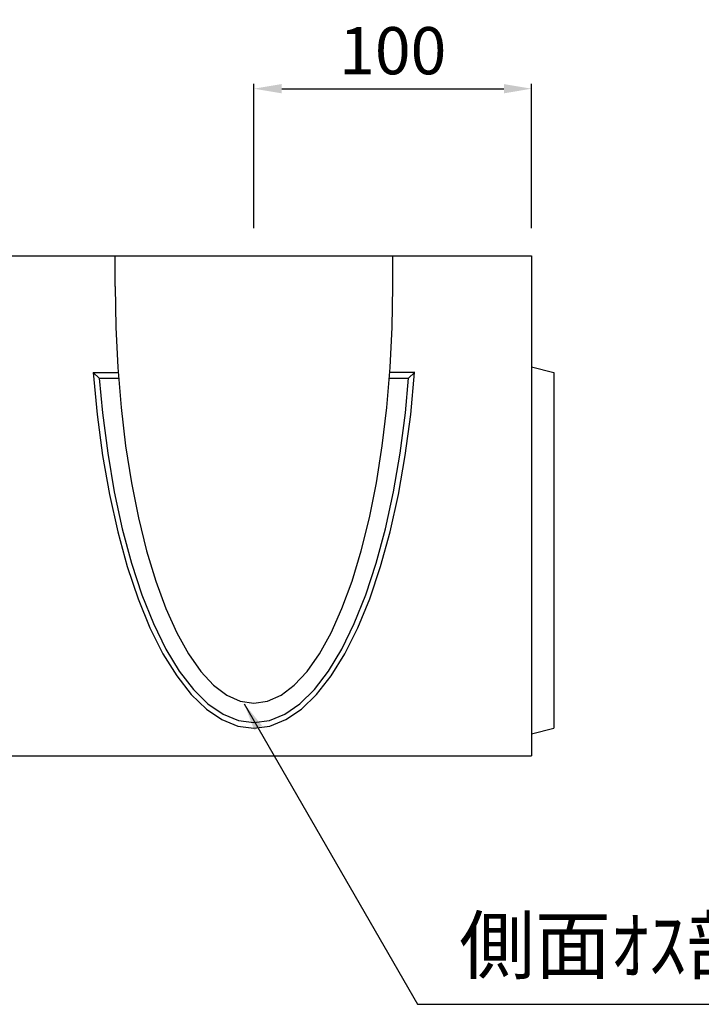
# Model space of a CAD drawing. Units: millimetres. Extents: x 2970 to 5940, y 0 to 2100.
# Drawn here: x 4660 to 4906, y 512 to 866 of the extents above; entities that cross this region are included whole.
import ezdxf

# ---------------------------------------------------------------- set-up
doc = ezdxf.new("R2010")
doc.units = ezdxf.units.MM
doc.layers.get('0').update_dxf_attribs({"lineweight": 9})
doc.layers.add('寸法線', color=7, linetype='Continuous', lineweight=9)
doc.layers.add('ﾚｲﾔ1', color=7, linetype='Continuous')
doc.styles.add('Dimsmall', font='arial.ttf', dxfattribs={"height": 17})
doc.styles.add('LeaderLine', font='txt', dxfattribs={"height": 25})
doc.dimstyles.new('DimStyle', dxfattribs={"dimscale": 10, "dimtxt": 0.18, "dimasz": 1, "dimexe": 0.18, "dimexo": 1, "dimgap": 0.5, "dimtad": 1, "dimdec": 0, "dimzin": 0, "dimdsep": 46, "dimtxsty": 'Dimsmall', "dimcen": 0.09, "dimadec": 0, "dimazin": 0, "dimtfac": 1, "dimtdec": 4, "dimtofl": 0, "dimtmove": 0, "dimatfit": 3, "dimfxl": 1, "dimtolj": 1, "dimtzin": 0, "dimarcsym": 0})

# ---------------------------------------------------------------- blocks, each defined once
blk = doc.blocks.new('*D283')
at = {"color": 0, "lineweight": -2}
for p, q in [((4744.54, 791.38), (4744.54, 843.32)), ((4754.54, 841.52), (4834.54, 841.52)), ((4844.54, 791.38), (4844.54, 843.32))]:
    blk.add_line(p, q, dxfattribs=at)
at = {"color": 0}
for points in [[(4754.54, 843.19), (4754.54, 839.85), (4744.54, 841.52)], [(4834.54, 843.19), (4834.54, 839.85), (4844.54, 841.52)]]:
    blk.add_solid(points, dxfattribs=at)
at = {"layer": 'Defpoints', "color": 0}
for p in [(4844.54, 841.52), (4744.54, 781.38), (4844.54, 781.38)]:
    blk.add_point(p, dxfattribs=at)
at = {"color": 0, "insert": (4794.54, 855.2), "char_height": 17, "attachment_point": 5, "style": 'Dimsmall'}
blk.add_mtext('\\A1;100', dxfattribs=at)

msp = doc.modelspace()

# ---------------------------------------------------------------- linework, layer by layer
at = {"layer": 'ﾚｲﾔ1'}
for p, q in [((3844.54, 781.38), (4844.54, 781.38)), ((4694.54, 770.38), (4694.54, 781.38)), ((4794.54, 770.38), (4794.54, 781.38)), ((4844.54, 781.38), (4844.54, 601.38)), ((4844.54, 741.38), (4852.54, 739.38)), ((4686.68, 739.38), (4688.86, 737.38)), ((4686.68, 739.38), (4695.65, 739.38)), ((4688.86, 737.38), (4695.82, 737.38)), ((4793.27, 737.38), (4800.23, 737.38)), ((4802.43, 739.38), (4793.44, 739.38)), ((4800.23, 737.38), (4802.41, 739.36)), ((4852.54, 739.38), (4852.54, 611.38)), ((4844.54, 609.38), (4852.54, 611.38)), ((3844.54, 601.38), (4844.54, 601.38))]:
    msp.add_line(p, q, dxfattribs=at)
for points in [[(4694.54, 770.38), (4694.79, 755.68), (4695.51, 741.12), (4696.7, 726.84), (4698.35, 712.98), (4700.45, 699.67), (4702.97, 687.05), (4705.89, 675.22), (4709.19, 664.32), (4712.82, 654.43), (4716.77, 645.66), (4720.97, 638.09), (4725.41, 631.8), (4730.03, 626.84), (4734.79, 623.26), (4739.64, 621.1), (4744.54, 620.38), (4749.45, 621.1), (4754.3, 623.26), (4759.06, 626.84), (4763.68, 631.8), (4768.11, 638.09), (4772.32, 645.66), (4776.26, 654.43), (4779.9, 664.32), (4783.19, 675.22), (4786.12, 687.05), (4788.64, 699.67), (4790.74, 712.98), (4792.39, 726.84), (4793.58, 741.12), (4794.3, 755.68), (4794.54, 770.38)], [(4686.68, 739.38), (4686.68, 739.36), (4688.08, 724.23), (4690.04, 709.54), (4692.51, 695.43), (4695.49, 682.05), (4698.94, 669.51), (4702.83, 657.95), (4707.12, 647.47), (4711.77, 638.18), (4716.73, 630.16), (4721.97, 623.49), (4727.42, 618.23), (4733.03, 614.44), (4738.76, 612.15), (4744.54, 611.38), (4750.33, 612.15), (4756.05, 614.44), (4761.67, 618.23), (4767.12, 623.49), (4772.36, 630.16), (4777.32, 638.18), (4781.97, 647.47), (4786.26, 657.95), (4790.15, 669.51), (4793.6, 682.05), (4796.58, 695.43), (4799.05, 709.54), (4801, 724.23), (4802.41, 739.36), (4802.41, 739.38)], [(4688.86, 737.38), (4690, 724.81), (4691.88, 710.3), (4694.27, 696.37), (4697.15, 683.16), (4700.48, 670.78), (4704.24, 659.37), (4708.38, 649.02), (4712.88, 639.84), (4717.67, 631.92), (4722.73, 625.33), (4728, 620.14), (4733.42, 616.4), (4738.96, 614.14), (4744.54, 613.38), (4750.13, 614.14), (4755.66, 616.4), (4761.09, 620.14), (4766.36, 625.33), (4771.41, 631.92), (4776.21, 639.84), (4780.7, 649.02), (4784.85, 659.37), (4788.61, 670.78), (4791.94, 683.16), (4794.81, 696.37), (4797.21, 710.3), (4799.09, 724.81), (4800.23, 737.38)]]:
    msp.add_lwpolyline(points, dxfattribs=at)

# ---------------------------------------------------------------- texts
at = {"insert": (4818.47, 516.98), "char_height": 20, "attachment_point": 7, "style": 'LeaderLine'}
msp.add_mtext('側面ｵｽ部', dxfattribs=at)

# ---------------------------------------------------------------- dimensions: what is measured, and where the dimension line sits
dim = msp.add_linear_dim(base=(4844.54, 841.52), p1=(4744.54, 781.38), p2=(4844.54, 781.38), dimstyle='DimStyle')
dim.commit()
dim.dimension.update_dxf_attribs({"geometry": '*D283', "text_midpoint": (4794.54, 855.2)})

# ---------------------------------------------------------------- leaders
at = {"layer": '寸法線', "annotation_type": 0, "has_hookline": 1, "hookline_direction": 0, "text_width": 121.59}
msp.add_leader([(4741.08, 620.13), (4803.47, 511.98), (4813.47, 511.98)], dimstyle='DimStyle', override={"dimtxsty": 'LeaderLine'}, dxfattribs=at)

doc.saveas('drawing.dxf')
